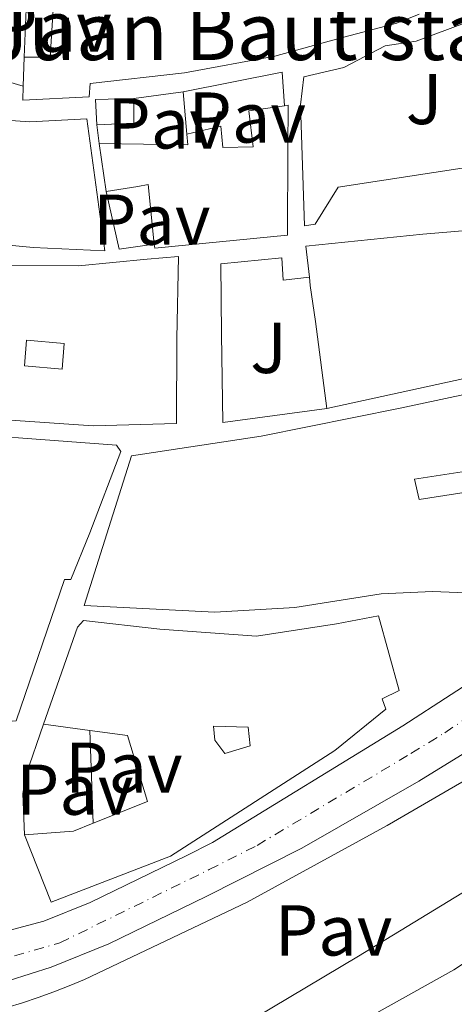
# Model space of a CAD drawing. Units: metres. Extents: x 597798 to 601280, y 4687477 to 4689838.
# Drawn here: x 599314 to 599374, y 4687927 to 4688064 of the extents above; entities that cross this region are included whole.
import ezdxf
from ezdxf.enums import TextEntityAlignment as Align

# ---------------------------------------------------------------- set-up
doc = ezdxf.new("R2010")
doc.units = ezdxf.units.M
doc.header["$MEASUREMENT"] = 0
doc.linetypes.add('DGN Style 4', pattern=[2.7856150101045474, 1.391937544087219, -0.6959687720436097, 0.001739921930109024, -0.6959687720436097])
for name, color, linetype, lineweight in [('Carretera', 9, 'Continuous', 0), ('Edificio', 1, 'Continuous', 13), ('Eje de carretera', 7, 'DGN Style 4', 0), ('Línea  de muro-pared o tapia', 1, 'Continuous', 13), ('Línea blanca (vial)', 7, 'Continuous', 13), ('Línea de bordillo', 7, 'Continuous', 13), ('Línea de muro de contención', 1, 'Continuous', 13), ('Patio', 1, 'Continuous', 13), ('Pavimento', 7, 'Continuous', 0), ('Texto de Iglesia-ermita', 51, 'Continuous', 0), ('Zona ajardinada', 92, 'Continuous', 0)]:
    doc.layers.add(name, color=color, linetype=linetype, lineweight=lineweight)
doc.styles.add('Style-Arial', font='arial.ttf')

msp = doc.modelspace()

# ---------------------------------------------------------------- linework, layer by layer
at = {"layer": 'Carretera', "color": 9, "linetype": 'Continuous', "lineweight": 0}
for points in [[(599307.54, 4687936.210000001, 285.8800000000047), (599316.9999999994, 4687938.690000002, 285.9400000000023), (599323.489999998, 4687941.31, 285.9400000000023), (599336.8500000022, 4687947.820000002, 285.8500000000058), (599340.5400000003, 4687949.680000001, 285.8699999999953), (599367.1099999998, 4687965.940000001, 286.0099999999948), (599387.3599999984, 4687979.04, 286.2299999999959)], [(599378.7800000019, 4687964.02, 285.9400000000023), (599369.3599999984, 4687958.230000001, 285.8899999999995), (599352.9999999991, 4687948.879999998, 285.9400000000023), (599339.6599999996, 4687942.149999998, 285.8500000000058), (599326.0699999996, 4687935.530000002, 285.9400000000023), (599318.0499999998, 4687932.289999999, 285.9400000000023), (599309.1999999986, 4687929.52, 285.9400000000023)]]:
    msp.add_polyline3d(points, dxfattribs=at)
at = {"layer": 'Edificio', "color": 51, "linetype": 'Continuous', "lineweight": 13, "extrusion": (-0.5378164657347796, -0.1481518369432098, 0.8299424572793606), "elevation": -1016613.281648203, "flags": 128}
msp.add_lwpolyline([(-4360545.354797685, 1513016.265014965), (-4360544.437284262, 1513020.4596984), (-4360554.244660883, 1513024.564751846)], dxfattribs=at)
at = {"layer": 'Edificio', "color": 51, "linetype": 'Continuous', "lineweight": 13, "extrusion": (-0.002575827797252852, -0.07414704266736075, 0.9972439927995773), "elevation": -348846.1925300765, "flags": 128}
msp.add_lwpolyline([(436190.5380669199, 4693088.83024795), (436190.5380669198, 4693092.873823101)], dxfattribs=at)
at = {"layer": 'Edificio', "color": 51, "linetype": 'Continuous', "lineweight": 13, "extrusion": (0.1599503805089777, -0.2362073239147601, 0.9584476907500278), "elevation": -1011201.759625352, "flags": 128}
msp.add_lwpolyline([(3124847.86304633, 3398499.257168429), (3124849.693279332, 3398502.4120927), (3124854.209954135, 3398499.397387286)], dxfattribs=at)
at = {"layer": 'Edificio', "color": 51, "linetype": 'Continuous', "lineweight": 13, "extrusion": (0.168905343319585, -0.248795169239981, 0.9537148152151891), "elevation": -1064848.698255781, "flags": 128}
msp.add_lwpolyline([(3129059.647148914, 3378183.529737027), (3129057.70934023, 3378180.536845867), (3129053.300086098, 3378183.396719642)], dxfattribs=at)
at = {"layer": 'Edificio', "color": 51, "linetype": 'Continuous', "lineweight": 13, "extrusion": (-0.3206291598716209, 0.6934165008020702, 0.6452677725219439), "elevation": 3058801.664893319, "flags": 128}
msp.add_lwpolyline([(-2511538.732597013, -2583192.172909258), (-2511549.884866941, -2583183.874007194), (-2511550.378943314, -2583186.046905842)], dxfattribs=at)
at = {"layer": 'Edificio', "color": 51, "linetype": 'Continuous', "lineweight": 13, "extrusion": (0.01237452023199056, -0.08496320079316012, 0.9963072446590004), "elevation": -390596.5011056984, "flags": 128}
msp.add_lwpolyline([(1268732.42677149, 4535930.704150073), (1268732.42677149, 4535937.459362875)], dxfattribs=at)
at = {"layer": 'Edificio', "color": 51, "linetype": 'Continuous', "lineweight": 13, "extrusion": (-0.2105663477229505, 0.02863962691886239, 0.9771599587460417), "elevation": 8355.616042656198, "flags": 128}
msp.add_lwpolyline([(-4725967.316580973, -37018.281657774), (-4725967.316580973, -37024.96385052777)], dxfattribs=at)
at = {"layer": 'Edificio', "color": 51, "linetype": 'Continuous', "lineweight": 13, "extrusion": (-0.2912879723529899, 0.5215328636108595, 0.801969319448282), "elevation": 2270581.16738334, "flags": 128}
msp.add_lwpolyline([(-2809178.882793358, -3047791.871493361), (-2809185.120639422, -3047788.255614977), (-2809188.053048599, -3047787.770149824)], dxfattribs=at)
at = {"layer": 'Edificio', "color": 1, "linetype": 'Continuous', "lineweight": 13}
for points in [[(599369.3700000001, 4688065.199999999, 306.1300000000047), (599366.2800000003, 4688063.939999999, 311.3000000000029), (599358.1900000004, 4688061.779999999, 311.070000000007), (599349.2400000002, 4688059.34, 307.7899999999936), (599336.6500000004, 4688057.029999999, 307.070000000007), (599323.4900000002, 4688055.52, 305.4100000000035), (599323.3399999999, 4688053.65, 304.4199999999983), (599314.0700000003, 4688053.210000001, 303.6600000000035), (599314.1399999997, 4688055.15, 303.8000000000029), (599314.2800000003, 4688059.180000001, 304.1000000000058), (599317.8799999999, 4688059.220000001, 306.4400000000023), (599318.5599999996, 4688069.58, 308.7299999999959)], [(599386.3799999999, 4687984.060000001, 300.9100000000035), (599371.2400000002, 4687984.699999999, 300.0099999999948), (599364.0899999999, 4687984.34, 298.5299999999988), (599352.04, 4687982.430000001, 299.6600000000035), (599340.8499999996, 4687981.779999999, 299.6999999999971), (599322.6200000001, 4687982.710000001, 298.9799999999959), (599329.2300000006, 4688003.609999999, 299.6100000000006), (599347.3600000005, 4688006.350000001, 301.8099999999977), (599366.7400000002, 4688010.24, 300.4600000000065), (599378.75, 4688012.789999999, 297.4100000000035)], [(599379.6200000001, 4688002, 297.1399999999995), (599368.7199999997, 4688000.350000001, 301.8600000000006), (599369.3700000001, 4687997.51, 303.570000000007), (599386.7000000002, 4688000.210000001, 303.5200000000041)]]:
    msp.add_polyline3d(points, dxfattribs=at)
at = {"layer": 'Edificio', "color": 51, "linetype": 'Continuous', "lineweight": 13}
for points in [[(599369.3700000001, 4688065.199999999, 306.1300000000047), (599366.2800000003, 4688063.939999999, 311.3000000000029), (599358.1900000004, 4688061.779999999, 311.070000000007), (599349.2400000002, 4688059.34, 307.7899999999936), (599336.6500000004, 4688057.029999999, 307.070000000007), (599323.4900000002, 4688055.52, 305.4100000000035), (599323.3399999999, 4688053.65, 304.4199999999983), (599314.0700000003, 4688053.210000001, 303.6600000000035), (599314.1399999997, 4688055.15, 303.8000000000029)], [(599350.5899999999, 4688052.430000001, 303.3699999999953), (599351.1100000005, 4688052.5, 303.25), (599351.0700000003, 4688046.460000001, 303.8300000000018), (599351.0099999999, 4688034.380000001, 303.9199999999983), (599332.4900000002, 4688032.57, 303.3399999999965), (599332.4299999997, 4688033.140000001, 303.3600000000006)], [(599336.9800000006, 4688048.439999999, 304.4199999999983), (599341.7199999997, 4688049.59, 304.3300000000018), (599341.9800000006, 4688046.600000001, 304.7299999999959), (599346.2199999997, 4688046.680000001, 304.8699999999953), (599345.6399999997, 4688051.710000001, 304.5099999999948), (599350.5899999999, 4688052.430000001, 303.3699999999953)], [(599315.04, 4688050.16, 305.0899999999965), (599322.9900000002, 4688050.59, 304.6399999999995), (599325.54, 4688032.210000001, 302.7599999999948), (599315.5099999999, 4688032.640000001, 304.6399999999995), (599296.0199999996, 4688034.51, 305.2299999999959), (599300.2199999997, 4688051.189999999, 305.0899999999965), (599315.04, 4688050.16, 305.0899999999965)], [(599332.4299999997, 4688033.140000001, 303.3600000000006), (599331.5800000001, 4688041.42, 303.6600000000035), (599330.1500000004, 4688041.17, 303.5200000000041), (599325.7199999997, 4688040.480000001, 299.1600000000035)], [(599354.0599999996, 4688028.539999999, 304.0299999999988), (599353.5800000001, 4688032.850000001, 302.7599999999948), (599369.9000000004, 4688034.51, 301.5899999999965), (599385.9800000006, 4688035.850000001, 299.429999999993), (599386.8799999999, 4688029.730000001, 299.6100000000006), (599386.0599999996, 4688029.630000001, 299.7700000000041)], [(599323.8899999997, 4688007.779999999, 304.9600000000065), (599304.1500000004, 4688009.140000001, 304.4700000000012), (599304.0999999996, 4688030.390000001, 304.6000000000058), (599310, 4688030.140000001, 303.8800000000047), (599321.8300000001, 4688030.08, 302.3500000000058), (599331.4400000004, 4688031.01, 302.7100000000065), (599335.79, 4688031.380000001, 302.3500000000058), (599335.5800000001, 4688019.970000001, 305.2700000000041), (599335.5099999999, 4688008.109999999, 303.570000000007), (599323.8899999997, 4688007.779999999, 304.9600000000065)], [(599356.5, 4688010.199999999, 302.1699999999983), (599354.9100000003, 4688022.32, 305.8600000000006), (599354.1900000004, 4688027.350000001, 304.3699999999953), (599354.0599999996, 4688028.539999999, 304.0299999999988)], [(599380.1100000005, 4688016.680000001, 293.8600000000006), (599380.2300000006, 4688015.810000001, 293.320000000007), (599375.8799999999, 4688014.449999999, 300.0099999999948), (599356.5, 4688010.199999999, 302.1699999999983)], [(599386.3799999999, 4687984.060000001, 300.9100000000035), (599371.2400000002, 4687984.699999999, 300.0099999999948), (599364.0899999999, 4687984.34, 298.5299999999988), (599352.04, 4687982.430000001, 299.6600000000035), (599340.8499999996, 4687981.779999999, 299.6999999999971), (599322.6200000001, 4687982.710000001, 298.9799999999959), (599329.2300000006, 4688003.609999999, 299.6100000000006), (599347.3600000005, 4688006.350000001, 301.8099999999977), (599366.7400000002, 4688010.24, 300.4600000000065), (599378.75, 4688012.789999999, 297.4100000000035)], [(599296.7410000004, 4688006.614600001, 302.5592999999935), (599313.4600000001, 4688006.119999999, 305.2700000000041), (599327.1600000003, 4688005.08, 305.0500000000029), (599327.7400000002, 4688004.220000001, 305.0500000000029), (599323.4299999997, 4687992.859999999, 304.6000000000058), (599320.7999999998, 4687986.350000001, 300.2799999999988), (599319.9100000003, 4687986.350000001, 300.1900000000023), (599313.1500000004, 4687966.640000001, 296.9100000000035), (599307.4699999997, 4687966.17, 296.8699999999953), (599302.1100000005, 4687976.949999999, 298.4400000000023), (599297.3899999997, 4687985.039999999, 300.9100000000035), (599291.5300000003, 4687995.470000001, 301.7200000000012)], [(599379.6200000001, 4688002, 297.1399999999995), (599368.7199999997, 4688000.350000001, 301.8600000000006), (599369.3700000001, 4687997.51, 303.570000000007), (599386.7000000002, 4688000.210000001, 303.5200000000041)], [(599316.9800000006, 4687966.17, 296.7799999999988), (599321.7199999997, 4687979.730000001, 296.6000000000058), (599322.5499999998, 4687980.66, 296.6399999999995), (599333.1900000004, 4687979.41, 296.820000000007), (599346.6799999997, 4687978.439999999, 295.6999999999971), (599357.8600000005, 4687980.17, 294.4400000000023), (599363.6900000004, 4687981.289999999, 291.5599999999977), (599366.6100000005, 4687970.859999999, 291.2899999999936), (599364.2000000002, 4687969.699999999, 291.1100000000006), (599364.7400000002, 4687968.27, 290.5299999999988), (599357.6200000001, 4687962.51, 296.5099999999948), (599334.6799999997, 4687947.76, 295.9199999999983), (599318.0300000003, 4687941.350000001, 291.0200000000041), (599314.29, 4687950.77, 291.5599999999977)], [(599323.9000000004, 4687952.369999999, 294.0099999999948), (599331.4699999997, 4687955.380000001, 294.8000000000029), (599328.6699999999, 4687964.59, 299.3399999999965), (599323.4500000002, 4687965.289999999, 298.1999999999971)]]:
    msp.add_polyline3d(points, dxfattribs=at)
at = {"layer": 'Edificio', "color": 1, "linetype": 'Continuous', "lineweight": 13}
for points in [[(599329.5700000003, 4688049.980000001, 299.3800000000047), (599324.3899999997, 4688049.76, 300.2400000000052), (599324.2100000001, 4688053.289999999, 301.1399999999995), (599329.5700000003, 4688053.430000001, 300.2799999999988)], [(599351.1100000005, 4688052.5, 303.25), (599351.0700000003, 4688046.460000001, 303.8300000000018), (599351.0099999999, 4688034.380000001, 303.9199999999983), (599332.4900000002, 4688032.57, 303.3399999999965), (599332.4299999997, 4688033.140000001, 303.3600000000006), (599331.5800000001, 4688041.42, 303.6600000000035), (599330.1500000004, 4688041.17, 303.5200000000041), (599325.7199999997, 4688040.480000001, 299.1600000000035), (599324.75, 4688047.140000001, 299.7400000000052), (599337.1200000001, 4688046.960000001, 306.0800000000018), (599336.9800000006, 4688048.439999999, 304.4199999999983), (599341.7199999997, 4688049.59, 304.3300000000018), (599341.9800000006, 4688046.600000001, 304.7299999999959), (599346.2199999997, 4688046.680000001, 304.8699999999953), (599345.6399999997, 4688051.710000001, 304.5099999999948), (599350.5899999999, 4688052.430000001, 303.3699999999953)], [(599300.2199999997, 4688051.189999999, 305.0899999999965), (599315.04, 4688050.16, 305.0899999999965), (599322.9900000002, 4688050.59, 304.6399999999995), (599325.54, 4688032.210000001, 302.7599999999948), (599315.5099999999, 4688032.640000001, 304.6399999999995), (599296.0199999996, 4688034.51, 305.2299999999959)], [(599375.8799999999, 4688014.449999999, 300.0099999999948), (599356.5, 4688010.199999999, 302.1699999999983), (599354.9100000003, 4688022.32, 305.8600000000006), (599354.1900000004, 4688027.350000001, 304.3699999999953), (599354.0599999996, 4688028.539999999, 304.0299999999988), (599353.5800000001, 4688032.850000001, 302.7599999999948), (599369.9000000004, 4688034.51, 301.5899999999965), (599385.9800000006, 4688035.850000001, 299.429999999993), (599386.8799999999, 4688029.730000001, 299.6100000000006), (599386.0599999996, 4688029.630000001, 299.7700000000041), (599378.3899999997, 4688028.619999999, 301.2700000000041), (599380.1100000005, 4688016.680000001, 293.8600000000006), (599380.2300000006, 4688015.810000001, 293.320000000007)], [(599335.79, 4688031.380000001, 302.3500000000058), (599335.5800000001, 4688019.970000001, 305.2700000000041), (599335.5099999999, 4688008.109999999, 303.570000000007), (599323.8899999997, 4688007.779999999, 304.9600000000065), (599304.1500000004, 4688009.140000001, 304.4700000000012), (599304.0999999996, 4688030.390000001, 304.6000000000058), (599310, 4688030.140000001, 303.8800000000047), (599321.8300000001, 4688030.08, 302.3500000000058), (599331.4400000004, 4688031.01, 302.7100000000065)], [(599313.1500000004, 4687966.640000001, 296.9100000000035), (599307.4699999997, 4687966.17, 296.8699999999953), (599302.1100000005, 4687976.949999999, 298.4400000000023), (599297.3899999997, 4687985.039999999, 300.9100000000035), (599291.5300000003, 4687995.470000001, 301.7200000000012), (599297.6799999997, 4687998.279999999, 305.0899999999965), (599296.6699999999, 4688005.82, 302.7799999999988), (599296.5599999996, 4688006.619999999, 302.5299999999988), (599313.4600000001, 4688006.119999999, 305.2700000000041), (599327.1600000003, 4688005.08, 305.0500000000029), (599327.7400000002, 4688004.220000001, 305.0500000000029), (599323.4299999997, 4687992.859999999, 304.6000000000058), (599320.7999999998, 4687986.350000001, 300.2799999999988), (599319.9100000003, 4687986.350000001, 300.1900000000023)], [(599363.6900000004, 4687981.289999999, 291.5599999999977), (599366.6100000005, 4687970.859999999, 291.2899999999936), (599364.2000000002, 4687969.699999999, 291.1100000000006), (599364.7400000002, 4687968.27, 290.5299999999988), (599357.6200000001, 4687962.51, 296.5099999999948), (599334.6799999997, 4687947.76, 295.9199999999983), (599318.0300000003, 4687941.350000001, 291.0200000000041), (599314.29, 4687950.77, 291.5599999999977), (599321.1500000004, 4687951.279999999, 293.7200000000012), (599323.9000000004, 4687952.369999999, 294.0099999999948), (599331.4699999997, 4687955.380000001, 294.8000000000029), (599328.6699999999, 4687964.59, 299.3399999999965), (599323.4500000002, 4687965.289999999, 298.1999999999971), (599316.9800000006, 4687966.17, 296.7799999999988), (599321.7199999997, 4687979.730000001, 296.6000000000058), (599322.5499999998, 4687980.66, 296.6399999999995), (599333.1900000004, 4687979.41, 296.820000000007), (599346.6799999997, 4687978.439999999, 295.6999999999971), (599357.8600000005, 4687980.17, 294.4400000000023)]]:
    msp.add_polyline3d(points, close=True, dxfattribs=at)
at = {"layer": 'Eje de carretera', "color": 7, "linetype": 'DGN Style 4', "lineweight": 0}
msp.add_polyline3d([(599307.3500000017, 4687932.280000002, 285.8800000000047), (599319.2499999997, 4687935.680000001, 285.9400000000023), (599340.1000000016, 4687945.91, 285.8600000000006), (599346.7699999993, 4687949.280000002, 285.8999999999942), (599368.2399999981, 4687962.090000001, 285.9499999999971), (599372.9499999998, 4687964.980000001, 285.9700000000012), (599389.4299999998, 4687975.989999999, 286.1100000000006), (599413.649999998, 4687993.820000002, 286.3099999999978), (599427.4400000013, 4688003.910000001, 286.6999999999971), (599431.8400000002, 4688007.059999999, 286.820000000007), (599432.4300000003, 4688007.410000001, 286.8399999999966), (599447.4799999997, 4688018.330000003, 287.4799999999959), (599448.7299999992, 4688019.11, 287.5200000000042), (599449.9999999988, 4688019.840000001, 287.5500000000029), (599451.2999999997, 4688020.520000001, 287.5800000000018), (599452.6299999995, 4688021.16, 287.6199999999953), (599453.9799999996, 4688021.75, 287.6600000000036), (599455.3500000021, 4688022.280000002, 287.6900000000023), (599456.7399999979, 4688022.760000003, 287.729999999996), (599458.1499999983, 4688023.190000001, 287.7799999999989), (599458.7800000008, 4688023.359999999, 287.7899999999936)], dxfattribs=at)
at = {"layer": 'Línea  de muro-pared o tapia', "color": 1, "linetype": 'Continuous', "lineweight": 13, "extrusion": (-0.00136924363205036, -0.03449610575084624, 0.9994038942589241), "elevation": -162237.8629481612, "flags": 128}
msp.add_lwpolyline([(412907.4038968736, 4705344.081431315), (412907.4038968737, 4705351.902243293)], dxfattribs=at)
at = {"layer": 'Línea  de muro-pared o tapia', "color": 1, "linetype": 'Continuous', "lineweight": 13, "extrusion": (0.01601216233413967, -0.004720036623047949, 0.9998606562474905), "elevation": -12232.66834292367, "flags": 128}
msp.add_lwpolyline([(4666209.193671561, 750586.9302599081), (4666209.193671561, 750605.5005237722)], dxfattribs=at)
at = {"layer": 'Línea  de muro-pared o tapia', "color": 1, "linetype": 'Continuous', "lineweight": 13, "extrusion": (0.01083146802280217, -0.1055174096490902, 0.9943584643182846), "elevation": -487879.642095883, "flags": 128}
msp.add_lwpolyline([(1074921.421662566, 4576415.128405885), (1074935.469109682, 4576416.448265545), (1074935.299593757, 4576411.734481043)], dxfattribs=at)
at = {"layer": 'Línea  de muro-pared o tapia', "color": 1, "linetype": 'Continuous', "lineweight": 13, "extrusion": (-0.1703175716803954, -0.02330400542174778, 0.9851136219280479), "elevation": -211030.7430542933, "flags": 128}
msp.add_lwpolyline([(-4563528.97077355, 1211078.174484976), (-4563528.97077355, 1211085.213277486)], dxfattribs=at)
at = {"layer": 'Línea  de muro-pared o tapia', "color": 1, "linetype": 'Continuous', "lineweight": 13, "extrusion": (-0.02964949142658789, 0.3255953409789166, 0.9450442220293015), "elevation": 1508923.864285079, "flags": 128}
msp.add_lwpolyline([(-1022013.194898841, -4360692.707009125), (-1022013.194898841, -4360699.007810662)], dxfattribs=at)
at = {"layer": 'Línea  de muro-pared o tapia', "color": 1, "linetype": 'Continuous', "lineweight": 13, "extrusion": (0.00924369820096542, -0.06727358126059496, 0.9976917456348647), "elevation": -309542.4655199826, "flags": 128}
msp.add_lwpolyline([(1231909.044882877, 4552313.675482207), (1231909.044882877, 4552316.326217954)], dxfattribs=at)
at = {"layer": 'Línea  de muro-pared o tapia', "color": 1, "linetype": 'Continuous', "lineweight": 13, "extrusion": (0.020186607462095, -0.19272469831666, 0.981045203615982), "elevation": -891109.6487936121, "flags": 128}
msp.add_lwpolyline([(1084439.620417144, 4512955.625225432), (1084434.6422357, 4512955.418804737), (1084433.711557512, 4512963.778842902)], dxfattribs=at)
at = {"layer": 'Línea  de muro-pared o tapia', "color": 1, "linetype": 'Continuous', "lineweight": 13, "extrusion": (0.000107700785746071, -0.003092209224998767, 0.9999952133098685), "elevation": -14142.0432958607, "flags": 128}
msp.add_lwpolyline([(599323.865340216, 4687931.052327701), (599323.4153359104, 4687943.972389471)], dxfattribs=at)
at = {"layer": 'Línea  de muro-pared o tapia', "color": 1, "linetype": 'Continuous', "lineweight": 13}
for points in [[(599386.6799999997, 4688048.08, 296.5099999999948), (599384.4900000002, 4688045.74, 295.7400000000052), (599377.7999999998, 4688044.08, 295.4700000000012), (599358.0899999999, 4688041.060000001, 295.5599999999977), (599354.8899999997, 4688035.91, 295.3800000000047)], [(599314.29, 4687950.77, 289.8999999999942), (599314.0700000003, 4687956.49, 289.9900000000052), (599314.5, 4687959.01, 290.0299999999988), (599316.9800000006, 4687966.17, 290.1199999999953)]]:
    msp.add_polyline3d(points, dxfattribs=at)
at = {"layer": 'Línea blanca (vial)', "color": 7, "linetype": 'Continuous', "lineweight": 13}
for points in [[(599307.5399999995, 4687936.210000002, 285.8800000000047), (599316.9999999988, 4687938.690000003, 285.9400000000023), (599323.4899999975, 4687941.310000001, 285.9400000000023), (599336.8500000016, 4687947.820000002, 285.8500000000058), (599340.5399999997, 4687949.680000002, 285.8699999999953), (599367.1099999994, 4687965.940000002, 286.0099999999947), (599387.3599999979, 4687979.04, 286.2299999999959), (599416.9499999994, 4688000.770000001, 286.4600000000065), (599445.8599999992, 4688021.960000004, 287.4400000000023), (599447.14, 4688022.890000002, 287.4299999999931), (599448.4600000009, 4688023.750000001, 287.4199999999983), (599449.8299999967, 4688024.550000001, 287.4299999999931), (599451.2300000003, 4688025.290000001, 287.4499999999972), (599452.670000002, 4688025.960000001, 287.4900000000052), (599454.1299999994, 4688026.560000001, 287.5399999999937), (599455.6200000002, 4688027.080000003, 287.6000000000058), (599457.1400000001, 4688027.539999999, 287.6799999999931), (599458.3999999987, 4688027.860000002, 287.7500000000001)], [(599309.199999998, 4687929.52, 285.9400000000023), (599318.0499999993, 4687932.289999999, 285.9400000000023), (599326.0699999991, 4687935.530000002, 285.9400000000023), (599339.6599999992, 4687942.149999999, 285.8500000000058), (599352.9999999986, 4687948.88, 285.9400000000023), (599369.3599999979, 4687958.230000001, 285.8899999999995), (599378.7800000014, 4687964.02, 285.9400000000023), (599391.5100000009, 4687972.949999999, 285.979999999996), (599410.3500000011, 4687986.870000003, 286.1600000000035), (599437.9299999988, 4688007.050000002, 286.8300000000017), (599446.7399999977, 4688013.350000002, 287.3300000000018), (599447.9099999989, 4688014.039999999, 287.4299999999931), (599449.1000000002, 4688014.7, 287.5200000000042), (599450.3099999973, 4688015.330000003, 287.6000000000058), (599451.5399999989, 4688015.930000001, 287.6799999999931), (599452.7800000015, 4688016.489999998, 287.729999999996), (599454.030000001, 4688017.030000002, 287.7899999999936), (599455.2899999995, 4688017.530000002, 287.820000000007), (599456.5700000002, 4688018.000000002, 287.8500000000059), (599457.86, 4688018.440000002, 287.8699999999955), (599459.1600000008, 4688018.84, 287.8699999999955), (599459.9200000007, 4688019.059999999, 287.8699999999955)]]:
    msp.add_polyline3d(points, dxfattribs=at)
at = {"layer": 'Línea de bordillo', "color": 7, "linetype": 'Continuous', "lineweight": 13}
for points in [[(599354.8899999995, 4688035.91, 294.3500000000059), (599353.3799999986, 4688035.7, 294.2200000000011), (599352.8399999999, 4688052.530000002, 297.8999999999943), (599353.2699999991, 4688056.449999999, 299.0299999999988), (599358.8599999994, 4688057.780000002, 299.2500000000001)], [(599356.499999999, 4688010.200000001, 289.5399999999936), (599341.9999999994, 4688008.25, 290.2599999999947), (599341.8200000006, 4688020.550000002, 292.5099999999948), (599341.7100000009, 4688030.370000001, 293.8099999999977), (599350.199999998, 4688031.230000001, 293.8999999999942), (599350.4100000003, 4688028.109999999, 293.6300000000047), (599354.0599999981, 4688028.540000001, 293.4999999999999)], [(599429.0100000004, 4687998.120000003, 286.7899999999936), (599412.9699999986, 4687985.649999999, 286.3800000000048), (599396.4999999999, 4687972.190000001, 286.1499999999941), (599383.9899999973, 4687963.09, 286.1100000000006), (599364.8999999987, 4687952.039999999, 286.1100000000006), (599345.3699999999, 4687941.359999999, 286.2899999999935), (599322.6799999984, 4687930.56, 286.199999999997), (599320.5599999973, 4687929.670000002, 286.1900000000024), (599318.4099999992, 4687928.830000004, 286.179999999993), (599316.23, 4687928.050000002, 286.1699999999984), (599314.0399999995, 4687927.330000003, 286.1600000000035), (599311.8299999988, 4687926.670000002, 286.1600000000035), (599309.6000000003, 4687926.070000002, 286.1499999999941), (599307.3599999985, 4687925.530000002, 286.1499999999941), (599305.100000001, 4687925.050000002, 286.1499999999941), (599302.8299999977, 4687924.63, 286.1499999999941), (599300.55, 4687924.27, 286.1499999999941), (599298.2699999979, 4687923.970000001, 286.1499999999941), (599278.2299999995, 4687921.520000001, 286.1499999999941), (599277.6700000007, 4687921.330000003, 286.1600000000035), (599277.1499999978, 4687921.050000001, 286.1600000000035)], [(599420.9799999994, 4687989.010000002, 286.6900000000023), (599426.2199999987, 4687993.690000002, 286.5599999999977), (599429.3900000004, 4687982, 287.6799999999931), (599429.300000001, 4687981.230000001, 287.7100000000065), (599429.0100000004, 4687980.5, 287.7599999999947), (599413.9299999997, 4687960.960000002, 287.7700000000041), (599399.98, 4687948.760000003, 287.6799999999931), (599374.2399999973, 4687931.920000004, 287.4600000000063), (599346.2999999998, 4687916.340000001, 287.7700000000041), (599323.6799999997, 4687905.4, 287.729999999996), (599291.2499999995, 4687891.010000002, 287.4600000000063), (599284.420000001, 4687888.170000004, 287.5500000000029), (599280.6700000004, 4687899.930000001, 286.2400000000054), (599279.1799999995, 4687899.300000003, 286.199999999997)], [(599277.1499999978, 4687921.050000001, 286.1600000000035), (599284.9200000018, 4687894.080000003, 286.0200000000041), (599329.2299999997, 4687914.950000001, 286.1100000000006), (599360.9400000002, 4687933.840000001, 286.2899999999935), (599388.909999999, 4687950.899999999, 286.1100000000006), (599409.6299999993, 4687964.460000004, 286.3300000000018), (599416.5300000014, 4687977.520000001, 286.3800000000048)]]:
    msp.add_polyline3d(points, dxfattribs=at)
at = {"layer": 'Línea de muro de contención', "color": 1, "linetype": 'Continuous', "lineweight": 13}
msp.add_polyline3d([(599358.8600000005, 4688057.779999999, 299.6600000000035), (599364.6500000004, 4688060.76, 300.820000000007), (599368.9600000001, 4688061.449999999, 301.4499999999971), (599376.0800000001, 4688064.08, 301.8999999999942)], dxfattribs=at)
at = {"layer": 'Patio', "color": 1, "linetype": 'Continuous', "lineweight": 13}
for points in [[(599319.8600000005, 4688019.289999999, 306.0800000000018), (599319.5700000003, 4688015.710000001, 306.3000000000029), (599314.3099999996, 4688016.140000001, 307.5200000000041), (599314.5999999996, 4688019.710000001, 307.3099999999977)], [(599345.7999999998, 4687963.180000001, 297.570000000007), (599342.29, 4687962.109999999, 297.6199999999953), (599340.8700000001, 4687963.949999999, 296.6699999999983), (599340.7000000002, 4687965.92, 296.6300000000047), (599345.54, 4687965.75, 296.5)]]:
    msp.add_polyline3d(points, close=True, dxfattribs=at)
for points in [[(599314.5999999996, 4688019.710000001, 307.3099999999977), (599314.3099999996, 4688016.140000001, 307.5200000000041), (599319.5700000003, 4688015.710000001, 306.3000000000029), (599319.8600000005, 4688019.289999999, 306.0800000000018), (599314.5999999996, 4688019.710000001, 307.3099999999977)], [(599342.29, 4687962.109999999, 297.6199999999953), (599340.8700000001, 4687963.949999999, 296.6699999999983), (599340.7000000002, 4687965.92, 296.6300000000047), (599345.54, 4687965.75, 296.5), (599345.7999999998, 4687963.180000001, 297.570000000007), (599342.29, 4687962.109999999, 297.6199999999953)]]:
    msp.add_polyline3d(points, dxfattribs=at)

# ---------------------------------------------------------------- texts
at = {"layer": 'Pavimento', "color": 7, "linetype": 'Continuous', "lineweight": 0, "style": 'Style-Arial'}
for p in [(599318.3057062582, 4688063.460010001, 304.929999999993), (599345.4057062552, 4688050.780009999, 300.0299999999988), (599334.0857062563, 4688049.960009999, 301.25), (599332.0757062569, 4688036.54001, 295.4799999999959), (599328.1857062576, 4687960.12001, 287.2299999999959), (599321.3257062577, 4687957.050009998, 287.1300000000047), (599357.4557062574, 4687937.42001, 286.2799999999988)]:
    msp.add_text('Pav', height=7.000000000000002, dxfattribs=at).set_placement(p, align=Align.MIDDLE_CENTER)
at = {"layer": 'Texto de Iglesia-ermita', "color": 51, "linetype": 'Continuous', "lineweight": 0, "style": 'Style-Arial'}
msp.add_text('Iglesia San Juan Bautista', height=8, dxfattribs=at).set_placement((599252.0899999996, 4688058.8, 296.6000000000058))
at = {"layer": 'Zona ajardinada', "color": 92, "linetype": 'Continuous', "lineweight": 0, "style": 'Style-Arial'}
for p in [(599370.0769051365, 4688053.360009998, 298.2100000000065), (599348.3669051362, 4688018.650009998, 291.820000000007)]:
    msp.add_text('J', height=7.000000000000002, dxfattribs=at).set_placement(p, align=Align.MIDDLE_CENTER)

doc.saveas('drawing.dxf')
